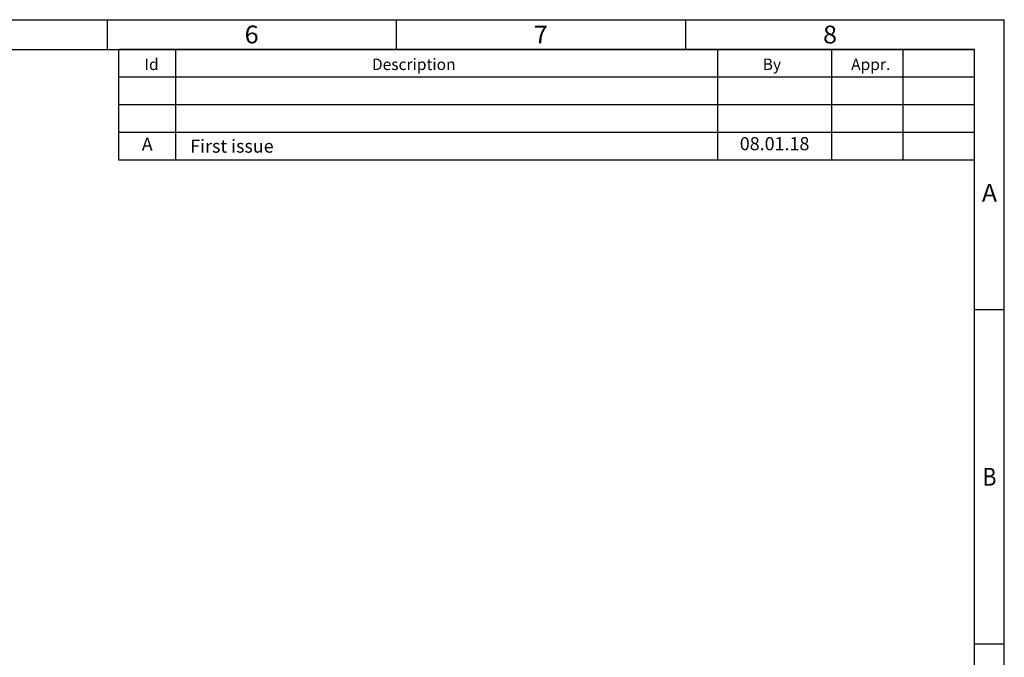
# Model space of a CAD drawing. Extents: x 2100 to 4200, y -2034 to -581.
# Drawn here: x 3337 to 4200, y -1140 to -581 of the extents above; entities that cross this region are included whole.
import ezdxf
from ezdxf.enums import TextEntityAlignment as Align

# ---------------------------------------------------------------- set-up
doc = ezdxf.new("R2010")
doc.units = 0
doc.header["$LTSCALE"] = 30
doc.layers.get('0').update_dxf_attribs({"linetype": 'CONTINUOUS'})
doc.layers.add('TEXT25', color=2, linetype='CONTINUOUS')
doc.styles.add('ROMANS', font='romans.shx')
doc.styles.add('TEXTSTYLE_0', font='txt', dxfattribs={"width": 0.8})

# ---------------------------------------------------------------- blocks, each defined once
blk = doc.blocks.new('A4-muutos')
at = {"style": 'ROMANS'}
for tag, p in [('TUNNUS', (3.71, 2.02)), ('PVM', (98.16, 2.09)), ('MUUTTAJA', (111.74, 2.13))]:
    blk.add_attdef(tag, text='', height=2, dxfattribs=at).set_placement(p, align=Align.MIDDLE)
blk.add_attdef('MUUTOS', (10.27, 0.97), '', height=2, dxfattribs=at)

msp = doc.modelspace()

# ---------------------------------------------------------------- linework, layer by layer
at = {"color": 2, "linetype": 'Continuous'}
for p, q in [((2100, -581.12), (4200, -581.12)), ((3413.8, -581.12), (3413.8, -607.11)), ((3667.2, -581.12), (3667.2, -607.11)), ((3920.61, -581.12), (3920.61, -607.11)), ((4200, -2033.91), (4200, -581.12)), ((4174.01, -607.11), (3424.01, -607.11)), ((3424.01, -704.4), (3424.01, -607.11)), ((3474.01, -704.4), (3474.01, -607.11)), ((3949.01, -704.4), (3949.01, -607.11)), ((4049.01, -704.4), (4049.01, -607.11)), ((4111.51, -704.4), (4111.51, -607.11)), ((4174.01, -631.43), (3424.01, -631.43)), ((4174.01, -655.76), (3424.01, -655.76)), ((4174.01, -680.08), (3424.01, -680.08)), ((4174.01, -704.4), (3424.01, -704.4)), ((4174.01, -835.24), (4200, -835.24)), ((4174.01, -1128.41), (4200, -1128.41))]:
    msp.add_line(p, q, dxfattribs=at)
at = {"color": 7, "linetype": 'Continuous'}
for p in [(2146.78, -607.11), (4174.01, -2007.92)]:
    msp.add_line(p, (4174.01, -607.11), dxfattribs=at)

# ---------------------------------------------------------------- block references
ref = msp.add_blockref('A4-muutos', (3211.44, -1335.35), dxfattribs=dict(xscale=5, yscale=5, zscale=5))
ref.add_attrib('TUNNUS', 'A', dxfattribs={"height": 11.5, "style": 'ROMANS'}).set_placement((3449.03, -691.71), align=Align.MIDDLE)
ref.add_attrib('MUUTOS', 'First issue', (3486.71, -697.71), dxfattribs={"height": 11.5009, "style": 'ROMANS'})
ref.add_attrib('PVM', '08.01.18', dxfattribs={"height": 11.501, "style": 'ROMANS'}).set_placement((3998.72, -691.3), align=Align.MIDDLE)

# ---------------------------------------------------------------- texts
at = {"color": 2, "linetype": 'Continuous', "style": 'TEXTSTYLE_0'}
for s, width, p, p2 in [('6', 1.178571, (3534.37, -601.91), (3546.63, -601.91)), ('7', 1.178571, (3787.78, -601.91), (3800.03, -601.91)), ('8', 1.178571, (4041.18, -601.91), (4053.43, -601.91)), ('A', 1.285714, (4180.32, -740.7), (4193.69, -740.7)), ('B', 1.178571, (4180.88, -989.63), (4193.13, -989.63))]:
    msp.add_text(s, height=15.59, dxfattribs=dict(at, width=width)).set_placement(p, p2, align=Align.FIT)
at = {"layer": 'TEXT25', "linetype": 'Continuous', "char_height": 10, "width": 41.7568, "attachment_point": 1, "style": 'ROMANS'}
for s, insert in [('{Id}', (3446.61, -615.26)), ('{Description}', (3645.92, -615.26)), ('{By}', (3988.31, -615.26)), ('{Appr.}', (4065.79, -615.26))]:
    msp.add_mtext(s, dxfattribs=dict(at, insert=insert))

doc.saveas('drawing.dxf')
